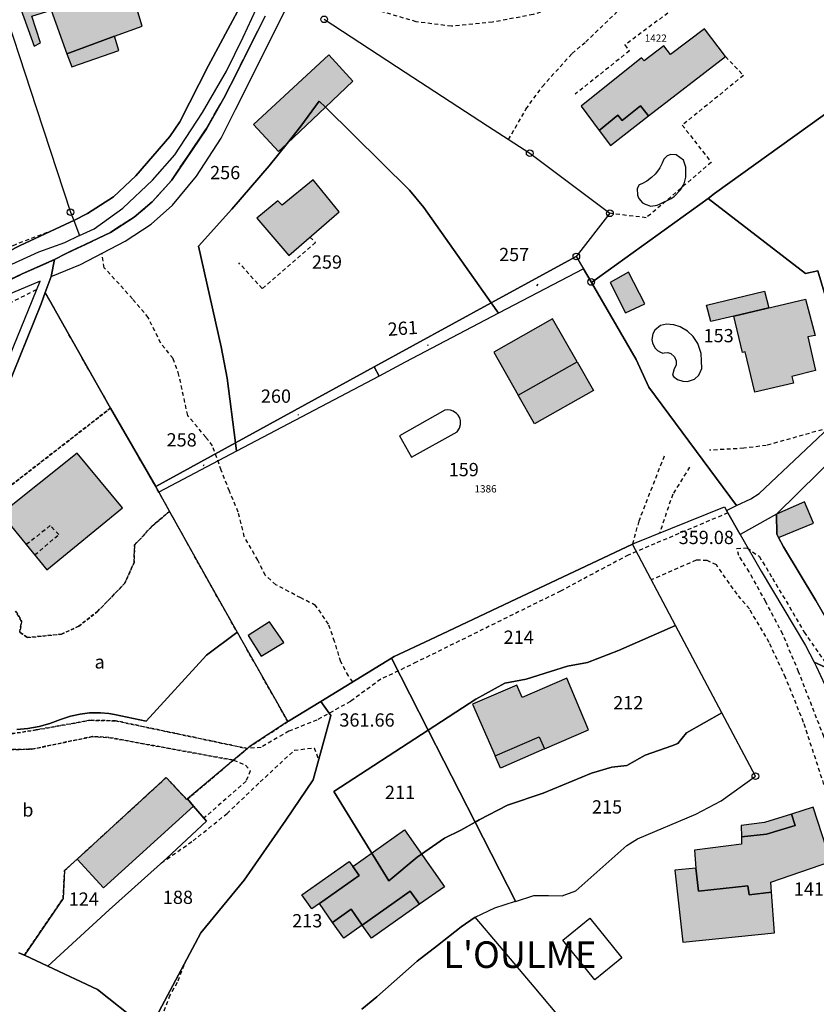
# Model space of a CAD drawing. Units: metres. Extents: x 1042002 to 1044954, y 6302650 to 6305686.
# Drawn here: x 1043027 to 1043147, y 6305088 to 6305236 of the extents above; entities that cross this region are included whole.
import ezdxf
from ezdxf.enums import TextEntityAlignment as Align

# ---------------------------------------------------------------- set-up
doc = ezdxf.new("R2010")
doc.units = ezdxf.units.M
for name, pattern in [('TOPO1', [1, 0.6, -0.4]), ('TOPO2', [2.4, 2, -0.4]), ('TOPO4', [0.8, 0.5, -0.3])]:
    doc.linetypes.add(name, pattern=pattern)
doc.layers.get('0').update_dxf_attribs({"color": 255, "linetype": 'CONTINUOUS'})
for name, color, linetype in [('ig_cad_bati_dur', 152, 'CONTINUOUS'), ('ig_cad_bati_dur_hach', 24, 'CONTINUOUS'), ('ig_cad_bati_leger', 215, 'CONTINUOUS'), ('ig_cad_bati_leger_hach', 243, 'CONTINUOUS'), ('ig_cad_borne', 230, 'CONTINUOUS'), ('ig_cad_cote_alti', 37, 'CONTINUOUS'), ('ig_cad_detail_lineaire', 252, 'TOPO1'), ('ig_cad_fleche_de_rattachement', 3, 'CONTINUOUS'), ('ig_cad_lieudit', 7, 'ByLayer'), ('ig_cad_lieudit_texte', 210, 'CONTINUOUS'), ('ig_cad_numero_voie', 40, 'CONTINUOUS'), ('ig_cad_parcel', 3, 'CONTINUOUS'), ('ig_cad_parcel_num', 3, 'CONTINUOUS'), ('ig_cad_piscine_etang_bassin', 4, 'CONTINUOUS'), ('ig_cad_section', 20, 'TOPO2'), ('ig_cad_sfisc', 2, 'TOPO4'), ('ig_cad_sfisc_texte', 2, 'CONTINUOUS')]:
    doc.layers.add(name, color=color, linetype=linetype)
doc.styles.add('Times New Roman', font='times.ttf')

# ---------------------------------------------------------------- blocks, each defined once
blk = doc.blocks.new('BORNE')
at = {"linetype": 'Continuous'}
blk.add_circle((0, 0), 0.5, dxfattribs=at)

msp = doc.modelspace()

# ---------------------------------------------------------------- hatches: boundary and pattern name
at = {"layer": 'ig_cad_bati_dur_hach'}
for points in [[(1043034.19, 6305231.03), (1043041.34, 6305233.68), (1043045.54, 6305235.19), (1043044.72, 6305237.85), (1043046.53, 6305238.65), (1043045.04, 6305242.82), (1043031.66, 6305238.2), (1043031.34, 6305239.17), (1043027.23, 6305237.75), (1043029.22, 6305232.2), (1043030.22, 6305232.7), (1043028.9, 6305236.71), (1043031.8, 6305237.62)], [(1043114.46, 6305219.47), (1043117.24, 6305221.76), (1043117.93, 6305220.98), (1043120.7, 6305223.21), (1043121.89, 6305221.67), (1043133.5, 6305230.62), (1043130.34, 6305234.79), (1043125.21, 6305230.94), (1043124.22, 6305232.22), (1043121.23, 6305229.97), (1043120.85, 6305230.44), (1043111.72, 6305223.13)], [(1043073.15, 6305223), (1043077.28, 6305226.93), (1043073.69, 6305230.9), (1043062.31, 6305220.37), (1043066.1, 6305216.3), (1043067.37, 6305217.5), (1043069.43, 6305220.12), (1043072.23, 6305223.9)], [(1043073.15, 6305223), (1043072.23, 6305223.9), (1043069.43, 6305220.12), (1043067.37, 6305217.5)], [(1043066.63, 6305208.23), (1043066.01, 6305208.88), (1043062.81, 6305206.25), (1043067.67, 6305200.64), (1043075.22, 6305207.2), (1043071.31, 6305212.04)], [(1043118.88, 6305198.09), (1043116.11, 6305196.55), (1043118.4, 6305191.96), (1043121.35, 6305193.32)], [(1043134.75, 6305191.49), (1043145.57, 6305194.06), (1043147.01, 6305188.59), (1043145.91, 6305188.38), (1043147.09, 6305183.28), (1043143.5, 6305182.41), (1043143.75, 6305181.38), (1043137.92, 6305180), (1043136.45, 6305186.1), (1043136.05, 6305186)], [(1043111.11, 6305184.62), (1043107.43, 6305191.08), (1043098.56, 6305186.04), (1043102.23, 6305179.58)], [(1043035.75, 6305170.82), (1043024.25, 6305161.69), (1043031.14, 6305153.24), (1043042.55, 6305162.58)], [(1043095.36, 6305132.98), (1043098.75, 6305125.19), (1043105.4, 6305128.08), (1043106.2, 6305126.24), (1043112.85, 6305129.14), (1043109.55, 6305136.91), (1043102.83, 6305134), (1043102.02, 6305135.88)], [(1043035.72, 6305109.64), (1043039.71, 6305105.3), (1043053.29, 6305117.62), (1043052.37, 6305118.71), (1043052.24, 6305118.6), (1043049.14, 6305121.93)], [(1043143.43, 6305116.42), (1043144.02, 6305114.72), (1043139.67, 6305113.39), (1043135.91, 6305112.97), (1043135.93, 6305111.87), (1043128.81, 6305110.97), (1043129.01, 6305108.28), (1043129.42, 6305104.79), (1043136.87, 6305105.63), (1043137.06, 6305104.27), (1043140.45, 6305104.64), (1043140.34, 6305106.14), (1043149.39, 6305109.28), (1043146.72, 6305117.47)], [(1043077.29, 6305108.53), (1043085.09, 6305114.03), (1043091.12, 6305105.47), (1043087.36, 6305102.82), (1043085.95, 6305104.79), (1043078.72, 6305099.68), (1043077.04, 6305102.07), (1043074.23, 6305100.09), (1043072.25, 6305102.92), (1043078.26, 6305107.14)]]:
    msp.add_hatch(color=256, dxfattribs=at).paths.add_polyline_path(points)
at = {"layer": 'ig_cad_bati_leger_hach'}
for points in [[(1043034.19, 6305231.03), (1043034.9, 6305229.05), (1043042.03, 6305231.55), (1043041.34, 6305233.68)], [(1043114.46, 6305219.47), (1043116.13, 6305217.21), (1043121.89, 6305221.67), (1043120.7, 6305223.21), (1043117.93, 6305220.98), (1043117.24, 6305221.76)], [(1043131.27, 6305190.66), (1043130.63, 6305193.15), (1043139.39, 6305195.23), (1043140.02, 6305192.74), (1043134.75, 6305191.49)], [(1043111.11, 6305184.62), (1043113.58, 6305180.28), (1043104.71, 6305175.23), (1043102.23, 6305179.58)], [(1043141.18, 6305161.62), (1043141.26, 6305158.62), (1043141.51, 6305158.13), (1043146.78, 6305160.29), (1043145.42, 6305163.48)], [(1043066.91, 6305142.29), (1043064.74, 6305145.39), (1043061.51, 6305143.34), (1043063.48, 6305140.24)], [(1043098.75, 6305125.19), (1043105.4, 6305128.08), (1043106.2, 6305126.24), (1043099.54, 6305123.36)], [(1043143.43, 6305116.42), (1043139.39, 6305115.14), (1043135.88, 6305114.71), (1043135.91, 6305112.97), (1043139.67, 6305113.39), (1043144.02, 6305114.72)], [(1043069.61, 6305104.27), (1043076.76, 6305109.29), (1043077.29, 6305108.53), (1043078.26, 6305107.14), (1043072.25, 6305102.92), (1043071.11, 6305102.13)], [(1043140.45, 6305104.64), (1043137.06, 6305104.27), (1043136.87, 6305105.63), (1043129.42, 6305104.79), (1043129.01, 6305108.28), (1043125.86, 6305107.96), (1043127.07, 6305097.13), (1043140.86, 6305098.53)], [(1043078.72, 6305099.68), (1043085.95, 6305104.79), (1043087.36, 6305102.82), (1043080.11, 6305097.72)], [(1043077.04, 6305102.07), (1043078.72, 6305099.68), (1043075.92, 6305097.71), (1043074.23, 6305100.09)]]:
    msp.add_hatch(color=256, dxfattribs=at).paths.add_polyline_path(points)

# ---------------------------------------------------------------- linework, layer by layer
at = {"layer": 'ig_cad_bati_dur'}
for points in [[(1043034.19, 6305231.03), (1043041.34, 6305233.68), (1043045.54, 6305235.19), (1043044.72, 6305237.85), (1043046.53, 6305238.65), (1043045.04, 6305242.82), (1043031.66, 6305238.2), (1043031.34, 6305239.17), (1043027.23, 6305237.75), (1043029.22, 6305232.2), (1043030.22, 6305232.7), (1043028.9, 6305236.71), (1043031.8, 6305237.62)], [(1043114.46, 6305219.47), (1043117.24, 6305221.76), (1043117.93, 6305220.98), (1043120.7, 6305223.21), (1043121.89, 6305221.67), (1043133.5, 6305230.62), (1043130.34, 6305234.79), (1043125.21, 6305230.94), (1043124.22, 6305232.22), (1043121.23, 6305229.97), (1043120.85, 6305230.44), (1043111.72, 6305223.13)], [(1043073.15, 6305223), (1043077.28, 6305226.93), (1043073.69, 6305230.9), (1043062.31, 6305220.37), (1043066.1, 6305216.3), (1043067.37, 6305217.5), (1043069.43, 6305220.12), (1043072.23, 6305223.9)], [(1043073.15, 6305223), (1043072.23, 6305223.9), (1043069.43, 6305220.12), (1043067.37, 6305217.5)], [(1043066.63, 6305208.23), (1043066.01, 6305208.88), (1043062.81, 6305206.25), (1043067.67, 6305200.64), (1043075.22, 6305207.2), (1043071.31, 6305212.04)], [(1043118.88, 6305198.09), (1043116.11, 6305196.55), (1043118.4, 6305191.96), (1043121.35, 6305193.32)], [(1043134.75, 6305191.49), (1043145.57, 6305194.06), (1043147.01, 6305188.59), (1043145.91, 6305188.38), (1043147.09, 6305183.28), (1043143.5, 6305182.41), (1043143.75, 6305181.38), (1043137.92, 6305180), (1043136.45, 6305186.1), (1043136.05, 6305186)], [(1043111.11, 6305184.62), (1043107.43, 6305191.08), (1043098.56, 6305186.04), (1043102.23, 6305179.58)], [(1043035.75, 6305170.82), (1043024.25, 6305161.69), (1043031.14, 6305153.24), (1043042.55, 6305162.58)], [(1043095.36, 6305132.98), (1043098.75, 6305125.19), (1043105.4, 6305128.08), (1043106.2, 6305126.24), (1043112.85, 6305129.14), (1043109.55, 6305136.91), (1043102.83, 6305134), (1043102.02, 6305135.88)], [(1043035.72, 6305109.64), (1043039.71, 6305105.3), (1043053.29, 6305117.62), (1043052.37, 6305118.71), (1043052.24, 6305118.6), (1043049.14, 6305121.93)], [(1043143.43, 6305116.42), (1043144.02, 6305114.72), (1043139.67, 6305113.39), (1043135.91, 6305112.97), (1043135.93, 6305111.87), (1043128.81, 6305110.97), (1043129.01, 6305108.28), (1043129.42, 6305104.79), (1043136.87, 6305105.63), (1043137.06, 6305104.27), (1043140.45, 6305104.64), (1043140.34, 6305106.14), (1043149.39, 6305109.28), (1043146.72, 6305117.47)], [(1043077.29, 6305108.53), (1043085.09, 6305114.03), (1043091.12, 6305105.47), (1043087.36, 6305102.82), (1043085.95, 6305104.79), (1043078.72, 6305099.68), (1043077.04, 6305102.07), (1043074.23, 6305100.09), (1043072.25, 6305102.92), (1043078.26, 6305107.14)]]:
    msp.add_lwpolyline(points, close=True, dxfattribs=at)
at = {"layer": 'ig_cad_bati_leger'}
for points in [[(1043034.19, 6305231.03), (1043034.9, 6305229.05), (1043042.03, 6305231.55), (1043041.34, 6305233.68)], [(1043114.46, 6305219.47), (1043116.13, 6305217.21), (1043121.89, 6305221.67), (1043120.7, 6305223.21), (1043117.93, 6305220.98), (1043117.24, 6305221.76)], [(1043131.27, 6305190.66), (1043130.63, 6305193.15), (1043139.39, 6305195.23), (1043140.02, 6305192.74), (1043134.75, 6305191.49)], [(1043111.11, 6305184.62), (1043113.58, 6305180.28), (1043104.71, 6305175.23), (1043102.23, 6305179.58)], [(1043141.18, 6305161.62), (1043141.26, 6305158.62), (1043141.51, 6305158.13), (1043146.78, 6305160.29), (1043145.42, 6305163.48)], [(1043066.91, 6305142.29), (1043064.74, 6305145.39), (1043061.51, 6305143.34), (1043063.48, 6305140.24)], [(1043098.75, 6305125.19), (1043105.4, 6305128.08), (1043106.2, 6305126.24), (1043099.54, 6305123.36)], [(1043143.43, 6305116.42), (1043139.39, 6305115.14), (1043135.88, 6305114.71), (1043135.91, 6305112.97), (1043139.67, 6305113.39), (1043144.02, 6305114.72)], [(1043069.61, 6305104.27), (1043076.76, 6305109.29), (1043077.29, 6305108.53), (1043078.26, 6305107.14), (1043072.25, 6305102.92), (1043071.11, 6305102.13)], [(1043140.45, 6305104.64), (1043137.06, 6305104.27), (1043136.87, 6305105.63), (1043129.42, 6305104.79), (1043129.01, 6305108.28), (1043125.86, 6305107.96), (1043127.07, 6305097.13), (1043140.86, 6305098.53)], [(1043078.72, 6305099.68), (1043085.95, 6305104.79), (1043087.36, 6305102.82), (1043080.11, 6305097.72)], [(1043077.04, 6305102.07), (1043078.72, 6305099.68), (1043075.92, 6305097.71), (1043074.23, 6305100.09)]]:
    msp.add_lwpolyline(points, close=True, dxfattribs=at)
at = {"layer": 'ig_cad_detail_lineaire'}
for points in [[(1043100.78, 6305218.11), (1043103.41, 6305222.71), (1043105.89, 6305226.11), (1043110.36, 6305231.08), (1043112.42, 6305232.82), (1043123.75, 6305243.71), (1043123.6, 6305244.66), (1043117.61, 6305241.95), (1043111.31, 6305239.14), (1043104.48, 6305236.95), (1043098.37, 6305235.8), (1043092.17, 6305235.19), (1043086.87, 6305235.87), (1043081.33, 6305237.48), (1043076.12, 6305238.92)], [(1043124.81, 6305237.18), (1043118.31, 6305232.36), (1043119.01, 6305231.48), (1043110.8, 6305224.93)], [(1043133.5, 6305230.62), (1043136.2, 6305227.77), (1043126.97, 6305220.28), (1043131.34, 6305214.67), (1043121.54, 6305206.31), (1043116.07, 6305206.99)], [(1043032.16, 6305204.47), (1043026.47, 6305202.3), (1043018.19, 6305198.21), (1043012.31, 6305194.56), (1043006.73, 6305190.36), (1043003.03, 6305187.01), (1042998.54, 6305180.95), (1042992.4, 6305171.86)], [(1043070.82, 6305203.38), (1043071.68, 6305202.6), (1043063.63, 6305195.64), (1043060.11, 6305199.52)], [(1043077.28, 6305136.34), (1043076.64, 6305137.26), (1043075.48, 6305139.39), (1043074.55, 6305142.45), (1043073.63, 6305145.05), (1043071.68, 6305147.89), (1043069.45, 6305149.01), (1043065.68, 6305151), (1043064.12, 6305152.41), (1043062.95, 6305154.7), (1043060.93, 6305158.25), (1043060.01, 6305161.95), (1043058.69, 6305165.11), (1043057.45, 6305168.25), (1043056.14, 6305171.95), (1043055.13, 6305173.22), (1043052.39, 6305176.53), (1043051.08, 6305182.6), (1043050.2, 6305185.11), (1043048.32, 6305187.41), (1043046.45, 6305191.26), (1043044.05, 6305194.11), (1043039.82, 6305198.78), (1043039.46, 6305200.95)], [(1043011.87, 6305183.53), (1043014.91, 6305186.9), (1043019.02, 6305189.63), (1043024.62, 6305192.97), (1043029.65, 6305195.55)], [(1043149.04, 6305174.62), (1043139.65, 6305172), (1043136.27, 6305171.56), (1043131.08, 6305171.27)], [(1043124.24, 6305170.38), (1043120.41, 6305160.57), (1043119.45, 6305157.1)], [(1043128.08, 6305168.71), (1043125.54, 6305164.63), (1043123.54, 6305158.79)], [(1043133.84, 6305161.83), (1043122.86, 6305157.18), (1043118.83, 6305155.47), (1043108.63, 6305150.04), (1043086.87, 6305139.31), (1043081.52, 6305136.75), (1043076.93, 6305133.4), (1043071.89, 6305130.6), (1043067.64, 6305128.9), (1043063.46, 6305126.48), (1043061.39, 6305126.3)], [(1043029.31, 6305155.48), (1043032.98, 6305158.56), (1043031.66, 6305159.9), (1043028.05, 6305157.04)], [(1043164.04, 6305088.48), (1043163.35, 6305090.61), (1043161.91, 6305093.52), (1043159.27, 6305098.72), (1043156.64, 6305105.25), (1043153.2, 6305115.19), (1043150.79, 6305121.26), (1043148.32, 6305128.1), (1043144.52, 6305137.88), (1043142.12, 6305143.55), (1043139.56, 6305148.44), (1043137.07, 6305152.94), (1043135.5, 6305155.38), (1043135.2, 6305156.48), (1043136.77, 6305156.55), (1043138.57, 6305155.28), (1043140.6, 6305151.97), (1043145.35, 6305143.85), (1043148.39, 6305139.5), (1043151.98, 6305137.51)], [(1043151.67, 6305110.91), (1043149.28, 6305118.04), (1043145.27, 6305130.25), (1043142.56, 6305137.02), (1043140.07, 6305142.31), (1043137.11, 6305147.35), (1043135.24, 6305149.57), (1043132.12, 6305153.99), (1043130.71, 6305154.63), (1043129.06, 6305154.71), (1043122.3, 6305151.71)], [(1043048.42, 6305109.07), (1043053.2, 6305112.39), (1043058.33, 6305116.51), (1043063.34, 6305121.28), (1043068.48, 6305126.05), (1043071.48, 6305126.42), (1043072.14, 6305124.6)], [(1043059.29, 6305124.55), (1043061.11, 6305123.81), (1043061.82, 6305122.95), (1043061.19, 6305121.38), (1043054.83, 6305115.81)], [(1043051.8, 6305093.67), (1043050.83, 6305091.02), (1043049.72, 6305089.12), (1043048.67, 6305086.38)]]:
    msp.add_lwpolyline(points, dxfattribs=at)
at = {"layer": 'ig_cad_fleche_de_rattachement'}
for points in [[(1043105.06, 6305196.03), (1043105.23, 6305196.33)], [(1043088.68, 6305187.03), (1043088.62, 6305187.17)], [(1043069.12, 6305176.56), (1043069.1, 6305176.68)], [(1043054.78, 6305168.94), (1043054.86, 6305169.14)]]:
    msp.add_lwpolyline(points, dxfattribs=at)
at = {"layer": 'ig_cad_lieudit'}
for points in [[(1043023.18, 6305195.86), (1043027.44, 6305197.85), (1043032.31, 6305200.01), (1043034.06, 6305200.92), (1043040.73, 6305204.09), (1043044.34, 6305206.43), (1043047.03, 6305208.72), (1043049.93, 6305211.93), (1043055.21, 6305219.75), (1043057.85, 6305224.34), (1043059.88, 6305228.37), (1043064.08, 6305236.73)], [(1043064.08, 6305236.73), (1043059.88, 6305228.37), (1043057.85, 6305224.34), (1043055.21, 6305219.74), (1043049.93, 6305211.93), (1043047.03, 6305208.72), (1043044.34, 6305206.43), (1043040.73, 6305204.09), (1043034.06, 6305200.92), (1043032.31, 6305200.01), (1043031.79, 6305197.48), (1043030.91, 6305195.07), (1043030.28, 6305193.35), (1043025.02, 6305180.29)], [(1043025.02, 6305180.29), (1043030.28, 6305193.35), (1043030.91, 6305195.07), (1043031.79, 6305197.48), (1043032.31, 6305200.01), (1043027.44, 6305197.85), (1043023.18, 6305195.86)], [(1043026.94, 6305095.5), (1043027.76, 6305095.13), (1043031.3, 6305093.47), (1043038.77, 6305090), (1043045.38, 6305084.77), (1043045.48, 6305084.21), (1043048.22, 6305070.78), (1043045.44, 6305064.58), (1043043.04, 6305059.18), (1043042.45, 6305056.05), (1043042.11, 6305049.76), (1043031.8, 6305027.2), (1043019.98, 6305023.21)], [(1043019.98, 6305023.21), (1043031.8, 6305027.2), (1043042.11, 6305049.76), (1043042.45, 6305056.05), (1043043.04, 6305059.18), (1043045.44, 6305064.58), (1043048.22, 6305070.78), (1043045.48, 6305084.21), (1043045.38, 6305084.77), (1043038.77, 6305090), (1043031.3, 6305093.47), (1043027.76, 6305095.13), (1043026.94, 6305095.5)]]:
    msp.add_lwpolyline(points, dxfattribs=at)
at = {"layer": 'ig_cad_parcel'}
for points in [[(1043072.97, 6305236.23), (1043085.18, 6305228.25), (1043097.59, 6305220.18), (1043103.97, 6305216.05), (1043116.07, 6305206.99), (1043111, 6305200.49), (1043112.09, 6305198.62), (1043113.23, 6305196.64), (1043113.29, 6305196.54), (1043130.86, 6305209.24), (1043131.86, 6305209.97), (1043156.05, 6305227.38), (1043156.27, 6305227.55), (1043182.32, 6305246.42)], [(1043023.47, 6305241.45), (1043029.61, 6305222.8), (1043034.73, 6305207.15), (1043035.21, 6305205.92), (1043037.26, 6305206.96), (1043041.18, 6305209.49), (1043044.58, 6305212.62), (1043049.68, 6305218.56), (1043051.2, 6305220.8), (1043055.53, 6305229.25), (1043063.5, 6305244.21)], [(1043063.5, 6305244.21), (1043055.53, 6305229.25), (1043051.2, 6305220.8), (1043049.68, 6305218.56), (1043044.58, 6305212.62), (1043041.18, 6305209.49), (1043037.26, 6305206.96), (1043035.21, 6305205.92), (1043036.09, 6305203.62), (1043038.27, 6305204.64), (1043042.62, 6305207.75), (1043047.11, 6305211.97), (1043050.45, 6305215.78), (1043054.63, 6305222.19), (1043058.23, 6305228.44), (1043060.75, 6305233.53), (1043064.04, 6305240.65)], [(1043072.97, 6305236.23), (1043085.18, 6305228.25), (1043097.59, 6305220.18), (1043103.97, 6305216.05), (1043116.07, 6305206.99), (1043111, 6305200.49), (1043098.16, 6305193.47), (1043087.98, 6305207.87), (1043085.83, 6305210.48), (1043073.15, 6305223), (1043072.23, 6305223.9), (1043069.43, 6305220.12), (1043067.37, 6305217.5), (1043064.68, 6305214.12), (1043059.05, 6305207.62), (1043054.04, 6305202.04), (1043057.43, 6305186.88), (1043058.33, 6305182.15), (1043059.59, 6305172.39), (1043047.57, 6305165.81), (1043040.77, 6305177.63), (1043037.48, 6305183.37), (1043030.91, 6305195.07), (1043031.79, 6305197.48), (1043036.25, 6305199.28), (1043042.96, 6305202.77), (1043046.87, 6305205.37), (1043050.11, 6305208.19), (1043053.73, 6305212.57), (1043057.43, 6305218.34), (1043059.61, 6305222.66), (1043068, 6305239.4)], [(1043025.02, 6305180.29), (1043030.28, 6305193.35), (1043030.91, 6305195.07), (1043037.48, 6305183.37), (1043040.77, 6305177.63), (1043047.57, 6305165.81), (1043047.74, 6305165.5), (1043048.06, 6305164.94), (1043049.67, 6305162.05), (1043055.63, 6305151.33), (1043059.87, 6305143.84), (1043059.8, 6305143.79), (1043055.24, 6305140.36), (1043046.12, 6305130.45), (1043041.36, 6305131.45), (1043040.49, 6305131.58), (1043039.22, 6305131.69), (1043037.58, 6305131.66), (1043036.16, 6305131.5), (1043034.7, 6305131.19), (1043033.2, 6305130.7), (1043031.58, 6305130.1), (1043029.98, 6305129.64), (1043028.29, 6305129.31), (1043026.65, 6305129.15)], [(1043154.03, 6305174.31), (1043141.18, 6305161.62), (1043135.69, 6305158.58), (1043133.63, 6305162.19), (1043135.14, 6305162.93), (1043137.32, 6305163.97), (1043138.55, 6305164.74), (1043150.93, 6305176.39)], [(1043109.11, 6305085.05), (1043104.62, 6305090.38), (1043099.43, 6305096.56), (1043095.75, 6305100.87), (1043098.73, 6305102.29), (1043101.81, 6305103.27), (1043101.84, 6305103.22), (1043104.6, 6305104.14), (1043106.79, 6305104.13), (1043108.85, 6305104.11), (1043110.91, 6305104.86), (1043118.64, 6305111.68), (1043120.21, 6305112.68), (1043129.03, 6305116.43), (1043132.85, 6305118.41), (1043138, 6305122.15), (1043132.94, 6305131.67), (1043125.96, 6305144.83), (1043119.45, 6305157.1), (1043119.79, 6305157.26), (1043133.32, 6305162.76), (1043133.63, 6305162.19), (1043135.69, 6305158.58), (1043138.85, 6305153.05), (1043145.54, 6305141.83), (1043146.87, 6305139.31), (1043147.19, 6305138.72), (1043149.77, 6305133.09)], [(1043149.59, 6305144.35), (1043147.14, 6305148.62), (1043142.26, 6305156.71), (1043141.51, 6305158.13), (1043141.26, 6305158.62), (1043141.18, 6305161.62), (1043135.69, 6305158.58), (1043138.85, 6305153.05), (1043145.54, 6305141.83), (1043146.87, 6305139.31), (1043167.2, 6305130.08)], [(1043026.65, 6305129.15), (1043028.29, 6305129.31), (1043029.98, 6305129.64), (1043031.58, 6305130.1), (1043033.2, 6305130.7), (1043034.7, 6305131.19), (1043036.16, 6305131.5), (1043037.58, 6305131.66), (1043039.22, 6305131.69), (1043040.49, 6305131.58), (1043041.36, 6305131.45), (1043046.12, 6305130.45), (1043055.24, 6305140.36), (1043059.8, 6305143.79), (1043059.87, 6305143.84), (1043067.49, 6305130.36), (1043061.67, 6305126.54), (1043061.39, 6305126.3), (1043059.29, 6305124.55), (1043052.37, 6305118.71), (1043052.24, 6305118.6), (1043049.14, 6305121.93), (1043035.72, 6305109.64), (1043033.82, 6305107.9), (1043033.61, 6305103.72), (1043027.76, 6305095.13), (1043026.94, 6305095.5)], [(1043078.63, 6305087.01), (1043080.91, 6305088.87), (1043087.01, 6305094.25), (1043090.05, 6305096.6), (1043093.64, 6305099.44), (1043095.75, 6305100.87), (1043098.73, 6305102.29), (1043101.81, 6305103.27), (1043095.74, 6305115.21), (1043093.6, 6305114.01), (1043091.1, 6305112.78), (1043087.01, 6305109.92), (1043082.74, 6305106.37), (1043074.43, 6305119.81), (1043088.67, 6305129.09), (1043083.15, 6305139.92), (1043072.45, 6305133.4), (1043073.96, 6305131.27), (1043071.33, 6305121.6), (1043067.17, 6305115.49), (1043060.92, 6305106.46), (1043054.39, 6305098.51), (1043046.38, 6305083.5)], [(1043109.11, 6305085.05), (1043104.62, 6305090.38), (1043099.43, 6305096.56), (1043095.75, 6305100.87), (1043093.64, 6305099.44), (1043090.05, 6305096.6), (1043087.01, 6305094.25), (1043080.91, 6305088.87), (1043078.63, 6305087.01)], [(1043026.94, 6305095.5), (1043027.76, 6305095.13), (1043031.3, 6305093.47), (1043038.77, 6305090), (1043045.38, 6305084.77), (1043045.48, 6305084.21), (1043048.22, 6305070.78), (1043045.44, 6305064.58), (1043021.24, 6305069.94)]]:
    msp.add_lwpolyline(points, dxfattribs=at)
for points in [[(1043035.21, 6305205.92), (1043034.65, 6305205.63), (1043027.15, 6305202.15), (1043019.36, 6305198.17), (1043015.28, 6305195.82), (1043011.74, 6305193.56), (1043003.89, 6305185.92), (1042999.33, 6305180.56), (1042995.99, 6305175.91), (1042993.11, 6305170.27), (1042991.42, 6305170.74), (1042987.17, 6305171.95), (1042984.17, 6305172.9), (1042973.17, 6305182.27), (1042983.27, 6305193.37), (1042988.88, 6305206.68), (1042987.33, 6305217.4), (1042986.52, 6305228.49), (1042988.81, 6305234.58), (1042990.59, 6305234.65), (1043021.67, 6305241.01), (1043023.47, 6305241.45), (1043029.61, 6305222.8), (1043034.73, 6305207.15)], [(1043156.05, 6305227.38), (1043131.86, 6305209.97), (1043130.86, 6305209.24), (1043145.58, 6305197.93), (1043147.4, 6305198.3), (1043149.46, 6305191.36), (1043150.67, 6305188.87), (1043153.59, 6305185.35), (1043156.02, 6305183.38), (1043156.03, 6305183.48), (1043159.71, 6305185.68), (1043162.82, 6305189.7), (1043164.71, 6305192.94), (1043167.45, 6305199.67), (1043169.58, 6305200.86), (1043163.26, 6305209.51), (1043160.05, 6305216.35), (1043159.1, 6305219.86), (1043157.84, 6305223.49)], [(1043059.59, 6305172.39), (1043058.33, 6305182.15), (1043057.43, 6305186.88), (1043054.04, 6305202.04), (1043059.05, 6305207.62), (1043064.68, 6305214.12), (1043067.37, 6305217.5), (1043069.43, 6305220.12), (1043072.23, 6305223.9), (1043073.15, 6305223), (1043085.83, 6305210.48), (1043087.98, 6305207.87), (1043098.16, 6305193.47), (1043080.5, 6305183.82)], [(1043130.86, 6305209.24), (1043113.29, 6305196.54), (1043120, 6305184.94), (1043121.95, 6305180.77), (1043135.14, 6305162.93), (1043137.32, 6305163.97), (1043138.55, 6305164.74), (1043150.93, 6305176.39), (1043155.8, 6305180.41), (1043156.02, 6305183.38), (1043153.59, 6305185.35), (1043150.67, 6305188.87), (1043149.46, 6305191.36), (1043147.4, 6305198.3), (1043145.58, 6305197.93)], [(1043036.09, 6305203.62), (1043033.8, 6305202.53), (1043029.87, 6305201.11), (1043025.16, 6305198.96), (1043016.16, 6305193.87), (1043012.04, 6305190.91), (1043008.31, 6305187.56), (1043004.26, 6305183.14), (1043001.02, 6305178.91), (1042995.5, 6305170.29), (1042995.24, 6305169.66), (1042993.11, 6305170.27), (1042995.99, 6305175.91), (1042999.33, 6305180.56), (1043003.89, 6305185.92), (1043011.74, 6305193.56), (1043015.28, 6305195.82), (1043019.36, 6305198.17), (1043027.15, 6305202.15), (1043034.65, 6305205.63), (1043035.21, 6305205.92)], [(1043111, 6305200.49), (1043112.09, 6305198.62), (1043099.28, 6305191.91), (1043098.16, 6305193.47)], [(1043112.09, 6305198.62), (1043099.28, 6305191.91), (1043085.19, 6305184.53), (1043081.25, 6305182.45), (1043059.75, 6305171.11), (1043048.06, 6305164.94), (1043049.67, 6305162.05), (1043055.63, 6305151.33), (1043059.87, 6305143.84), (1043059.87, 6305143.83), (1043067.49, 6305130.36), (1043067.62, 6305130.45), (1043072.45, 6305133.4), (1043083.15, 6305139.92), (1043083.52, 6305140.16), (1043088.92, 6305142.7), (1043101.01, 6305148.44), (1043119.45, 6305157.1), (1043119.79, 6305157.26), (1043133.32, 6305162.76), (1043133.63, 6305162.19), (1043135.14, 6305162.93), (1043121.95, 6305180.77), (1043120, 6305184.94), (1043113.29, 6305196.54), (1043113.23, 6305196.64)], [(1042996.06, 6305161.9), (1043006.76, 6305154), (1043010.2, 6305159.24), (1043016.57, 6305168.95), (1043019.15, 6305173.71), (1043020.85, 6305176.13), (1043021.77, 6305177.09), (1043023.18, 6305179.58), (1043024.98, 6305184.04), (1043030.13, 6305196.74), (1043025.99, 6305194.98), (1043021.43, 6305192.47), (1043017.46, 6305189.91), (1043013.41, 6305186.77), (1043010.43, 6305184.38), (1043007.64, 6305181.3), (1043002.45, 6305174.65), (1043000.62, 6305172.13), (1042999.29, 6305169.33)], [(1043080.5, 6305183.82), (1043098.16, 6305193.47), (1043099.28, 6305191.91), (1043085.19, 6305184.53), (1043081.25, 6305182.45)], [(1043059.75, 6305171.11), (1043059.59, 6305172.39), (1043080.5, 6305183.82), (1043081.25, 6305182.45)], [(1043163.22, 6305176.24), (1043163.04, 6305176.13), (1043156.69, 6305174.64), (1043154.03, 6305174.31), (1043141.18, 6305161.62), (1043141.26, 6305158.62), (1043141.51, 6305158.13), (1043142.26, 6305156.71), (1043147.14, 6305148.62), (1043149.59, 6305144.35), (1043149.63, 6305144.3), (1043173.46, 6305157.84)], [(1043047.74, 6305165.5), (1043047.57, 6305165.81), (1043059.59, 6305172.39), (1043059.75, 6305171.11), (1043048.06, 6305164.94)], [(1043119.45, 6305157.1), (1043101.01, 6305148.44), (1043088.92, 6305142.7), (1043083.52, 6305140.16), (1043083.15, 6305139.92), (1043088.67, 6305129.09), (1043095.83, 6305133.75), (1043100.21, 6305136.15), (1043103.46, 6305136.76), (1043107.1, 6305137.93), (1043109.67, 6305138.74), (1043112.67, 6305139.27), (1043117.38, 6305141.06), (1043125.96, 6305144.83)], [(1043088.67, 6305129.09), (1043095.74, 6305115.21), (1043096.36, 6305115.56), (1043100.62, 6305117.78), (1043106, 6305119.56), (1043113.28, 6305122.59), (1043116.34, 6305123.51), (1043118.6, 6305123.74), (1043121.4, 6305125.28), (1043125.41, 6305126.7), (1043126.29, 6305127.07), (1043127.62, 6305128.68), (1043132.94, 6305131.67), (1043125.96, 6305144.83), (1043117.38, 6305141.06), (1043112.67, 6305139.27), (1043109.67, 6305138.74), (1043107.1, 6305137.93), (1043103.46, 6305136.76), (1043100.21, 6305136.15), (1043095.83, 6305133.75)], [(1043146.87, 6305139.31), (1043147.19, 6305138.72), (1043149.77, 6305133.09), (1043151.53, 6305129.35), (1043153.25, 6305122.53), (1043153.97, 6305118.31), (1043154.53, 6305115.74), (1043155.86, 6305112.31), (1043155.93, 6305112.14), (1043160.27, 6305101.14), (1043162.52, 6305095.84), (1043174.9, 6305107.78), (1043174.93, 6305107.77), (1043174.4, 6305117.05), (1043174.17, 6305121.33), (1043174.2, 6305121.68), (1043174.79, 6305126.62), (1043167.2, 6305130.08)], [(1043067.49, 6305130.36), (1043061.67, 6305126.54), (1043061.39, 6305126.3), (1043059.29, 6305124.55), (1043052.37, 6305118.71), (1043053.29, 6305117.62), (1043055.23, 6305115.34), (1043049.24, 6305109.8), (1043040.55, 6305101.99), (1043031.3, 6305093.47), (1043038.77, 6305090), (1043045.38, 6305084.77), (1043045.48, 6305084.21), (1043046.38, 6305083.5), (1043054.39, 6305098.51), (1043060.92, 6305106.46), (1043067.17, 6305115.49), (1043071.33, 6305121.6), (1043073.96, 6305131.27), (1043072.45, 6305133.4), (1043067.62, 6305130.45)], [(1043095.74, 6305115.21), (1043101.81, 6305103.27), (1043101.84, 6305103.22), (1043104.6, 6305104.14), (1043106.79, 6305104.13), (1043108.85, 6305104.11), (1043110.91, 6305104.86), (1043118.64, 6305111.68), (1043120.21, 6305112.68), (1043129.03, 6305116.43), (1043132.85, 6305118.41), (1043138, 6305122.15), (1043132.94, 6305131.67), (1043127.62, 6305128.68), (1043126.29, 6305127.07), (1043125.41, 6305126.7), (1043121.4, 6305125.28), (1043118.6, 6305123.74), (1043116.34, 6305123.51), (1043113.28, 6305122.59), (1043106, 6305119.56), (1043100.62, 6305117.78), (1043096.36, 6305115.56)], [(1043088.67, 6305129.09), (1043074.43, 6305119.81), (1043082.74, 6305106.37), (1043087.01, 6305109.92), (1043091.1, 6305112.78), (1043093.6, 6305114.01), (1043095.74, 6305115.21)], [(1043052.37, 6305118.71), (1043052.24, 6305118.6), (1043049.14, 6305121.93), (1043035.72, 6305109.64), (1043033.82, 6305107.9), (1043033.61, 6305103.72), (1043027.76, 6305095.13), (1043031.3, 6305093.47), (1043040.55, 6305101.99), (1043049.24, 6305109.8), (1043055.23, 6305115.34), (1043053.29, 6305117.62)]]:
    msp.add_lwpolyline(points, close=True, dxfattribs=at)
at = {"layer": 'ig_cad_piscine_etang_bassin'}
for points in [[(1043122.36, 6305212.4), (1043121.64, 6305211.85), (1043120.89, 6305211.44), (1043120.47, 6305211.27), (1043120.16, 6305210.72), (1043120.23, 6305209.74), (1043120.45, 6305209.22), (1043121, 6305208.58), (1043121.36, 6305208.35), (1043122.23, 6305208.08), (1043123.21, 6305208.2), (1043123.65, 6305208.42), (1043125.32, 6305209.24), (1043125.76, 6305209.53), (1043126.73, 6305210.52), (1043127.24, 6305211.45), (1043127.52, 6305212.45), (1043127.49, 6305213.93), (1043127.14, 6305214.99), (1043126.04, 6305215.81), (1043125.23, 6305215.83), (1043124.71, 6305215.63), (1043124.19, 6305215.16), (1043123.95, 6305214.55), (1043123.58, 6305213.85), (1043123.37, 6305213.52), (1043122.87, 6305212.91)], [(1043122.53, 6305188.82), (1043122.4, 6305187.95), (1043122.48, 6305187.45), (1043122.83, 6305186.73), (1043123.24, 6305186.31), (1043123.68, 6305186.03), (1043124.02, 6305185.9), (1043124.27, 6305185.97), (1043124.8, 6305185.98), (1043125.25, 6305185.84), (1043125.8, 6305185.37), (1043126.07, 6305184.76), (1043126.04, 6305184.08), (1043125.75, 6305183.52), (1043125.5, 6305182.6), (1043125.72, 6305182.34), (1043126.26, 6305181.94), (1043127.04, 6305181.66), (1043127.78, 6305181.63), (1043128.8, 6305181.98), (1043129.47, 6305182.6), (1043129.92, 6305183.57), (1043129.89, 6305184.73), (1043129.82, 6305185.86), (1043129.31, 6305187.38), (1043128.63, 6305188.4), (1043127.74, 6305189.24), (1043126.68, 6305189.85), (1043125.69, 6305190.17), (1043124.61, 6305190.28), (1043123.69, 6305190.08), (1043122.85, 6305189.39)], [(1043091.16, 6305177.32), (1043084.32, 6305173.45), (1043086.15, 6305170.23), (1043093.03, 6305174.04), (1043093.39, 6305174.6), (1043093.54, 6305175.14), (1043093.53, 6305175.7), (1043093.41, 6305176.14), (1043093.19, 6305176.54), (1043092.93, 6305176.83), (1043092.43, 6305177.17), (1043092.05, 6305177.31), (1043091.5, 6305177.35)], [(1043108.95, 6305097.4), (1043113.03, 6305100.71), (1043117.87, 6305094.73), (1043113.79, 6305091.42)]]:
    msp.add_lwpolyline(points, close=True, dxfattribs=at)
at = {"layer": 'ig_cad_section'}
for points in [[(1043064.08, 6305236.73), (1043059.88, 6305228.37), (1043057.85, 6305224.34), (1043055.21, 6305219.74), (1043049.93, 6305211.93), (1043047.03, 6305208.72), (1043044.34, 6305206.43), (1043040.73, 6305204.09), (1043034.06, 6305200.92), (1043032.31, 6305200.01), (1043027.44, 6305197.85), (1043023.18, 6305195.86)], [(1043023.18, 6305195.86), (1043027.44, 6305197.85), (1043032.31, 6305200.01), (1043034.06, 6305200.92), (1043040.73, 6305204.09), (1043044.34, 6305206.43), (1043047.03, 6305208.72), (1043049.93, 6305211.93), (1043055.21, 6305219.75), (1043057.85, 6305224.34), (1043059.88, 6305228.37), (1043064.08, 6305236.73)]]:
    msp.add_lwpolyline(points, dxfattribs=at)
at = {"layer": 'ig_cad_sfisc'}
for points in [[(1043020.25, 6305161.7), (1043040.77, 6305177.63), (1043037.48, 6305183.37), (1043030.91, 6305195.07), (1043030.28, 6305193.35), (1043025.02, 6305180.29)], [(1043026.45, 6305147.02), (1043027.35, 6305145.5), (1043027.07, 6305143.82), (1043028.24, 6305143.02), (1043033.36, 6305143.55), (1043035.97, 6305144.73), (1043038.82, 6305146.99), (1043042.91, 6305151.23), (1043044.31, 6305154.35), (1043044.38, 6305156.98), (1043047.04, 6305159.85), (1043049.67, 6305162.05), (1043048.06, 6305164.94), (1043047.74, 6305165.5), (1043040.77, 6305177.63), (1043020.25, 6305161.7)], [(1043025.09, 6305128.42), (1043029.56, 6305129.11), (1043037.7, 6305130.56), (1043041.53, 6305130.48), (1043061.39, 6305126.3), (1043061.67, 6305126.54), (1043067.49, 6305130.36), (1043055.63, 6305151.33), (1043049.67, 6305162.05), (1043047.04, 6305159.85), (1043044.38, 6305156.98), (1043044.31, 6305154.35), (1043042.91, 6305151.23), (1043038.82, 6305146.99), (1043035.97, 6305144.73), (1043033.36, 6305143.55), (1043028.24, 6305143.02), (1043027.07, 6305143.82), (1043027.35, 6305145.5), (1043026.45, 6305147.02)], [(1043022.46, 6305126.11), (1043028.87, 6305126.2), (1043038.06, 6305128.11), (1043040.5, 6305127.97), (1043059.29, 6305124.55), (1043061.39, 6305126.3), (1043041.53, 6305130.48), (1043037.7, 6305130.56), (1043029.56, 6305129.11), (1043025.09, 6305128.42)], [(1043026.94, 6305095.5), (1043027.76, 6305095.13), (1043033.61, 6305103.72), (1043033.82, 6305107.9), (1043035.72, 6305109.64), (1043049.14, 6305121.93), (1043052.24, 6305118.6), (1043052.37, 6305118.71), (1043059.29, 6305124.55), (1043040.5, 6305127.97), (1043038.06, 6305128.11), (1043028.87, 6305126.2), (1043022.46, 6305126.11)]]:
    msp.add_lwpolyline(points, dxfattribs=at)

# ---------------------------------------------------------------- block references
at = {"layer": 'ig_cad_borne'}
for p in [(1043072.97, 6305236.23), (1043103.97, 6305216.05), (1043034.73, 6305207.15), (1043116.07, 6305206.99), (1043111, 6305200.49), (1043113.23, 6305196.64), (1043138, 6305122.15)]:
    msp.add_blockref('BORNE', p, dxfattribs=at)

# ---------------------------------------------------------------- texts
at = {"layer": 'ig_cad_cote_alti', "style": 'Times New Roman'}
for s, p in [('359.08', (1043126.43, 6305156.5)), ('361.66', (1043075.27, 6305128.98))]:
    msp.add_text(s, height=2, dxfattribs=at).set_placement(p, align=Align.BOTTOM_LEFT)
at = {"layer": 'ig_cad_lieudit_texte', "style": 'Times New Roman'}
msp.add_text("L'OULME", height=4, dxfattribs=at).set_placement((1043090.94, 6305091.98), align=Align.BOTTOM_LEFT)
at = {"layer": 'ig_cad_numero_voie', "style": 'Times New Roman'}
for s, p in [('1422', (1043121.31, 6305232.5)), ('1386', (1043095.65, 6305164.56))]:
    msp.add_text(s, height=1.1, dxfattribs=at).set_placement(p, align=Align.BOTTOM_LEFT)
at = {"layer": 'ig_cad_parcel_num', "style": 'Times New Roman'}
for s, p in [('256', (1043055.77, 6305211.5)), ('259', (1043071.12, 6305198.02)), ('257', (1043099.35, 6305199.15)), ('153', (1043130.19, 6305186.92)), ('260', (1043063.43, 6305177.8)), ('258', (1043049.21, 6305171.21)), ('159', (1043091.75, 6305166.73)), ('214', (1043100.04, 6305141.46)), ('212', (1043116.56, 6305131.58)), ('211', (1043082.14, 6305118.08)), ('215', (1043113.36, 6305115.88)), ('141', (1043143.8, 6305103.49)), ('124', (1043034.45, 6305101.98)), ('188', (1043048.65, 6305102.25)), ('213', (1043068.15, 6305098.72))]:
    msp.add_text(s, height=2, dxfattribs=at).set_placement(p, align=Align.BOTTOM_LEFT)
msp.add_text('261', height=2, rotation=4.1, dxfattribs=at).set_placement((1043082.67, 6305187.87), align=Align.BOTTOM_LEFT)
at = {"layer": 'ig_cad_sfisc_texte', "style": 'Times New Roman'}
for s, p in [('a', (1043038.35, 6305137.74)), ('b', (1043027.45, 6305115.42))]:
    msp.add_text(s, height=2, dxfattribs=at).set_placement(p, align=Align.BOTTOM_LEFT)

doc.saveas('drawing.dxf')
